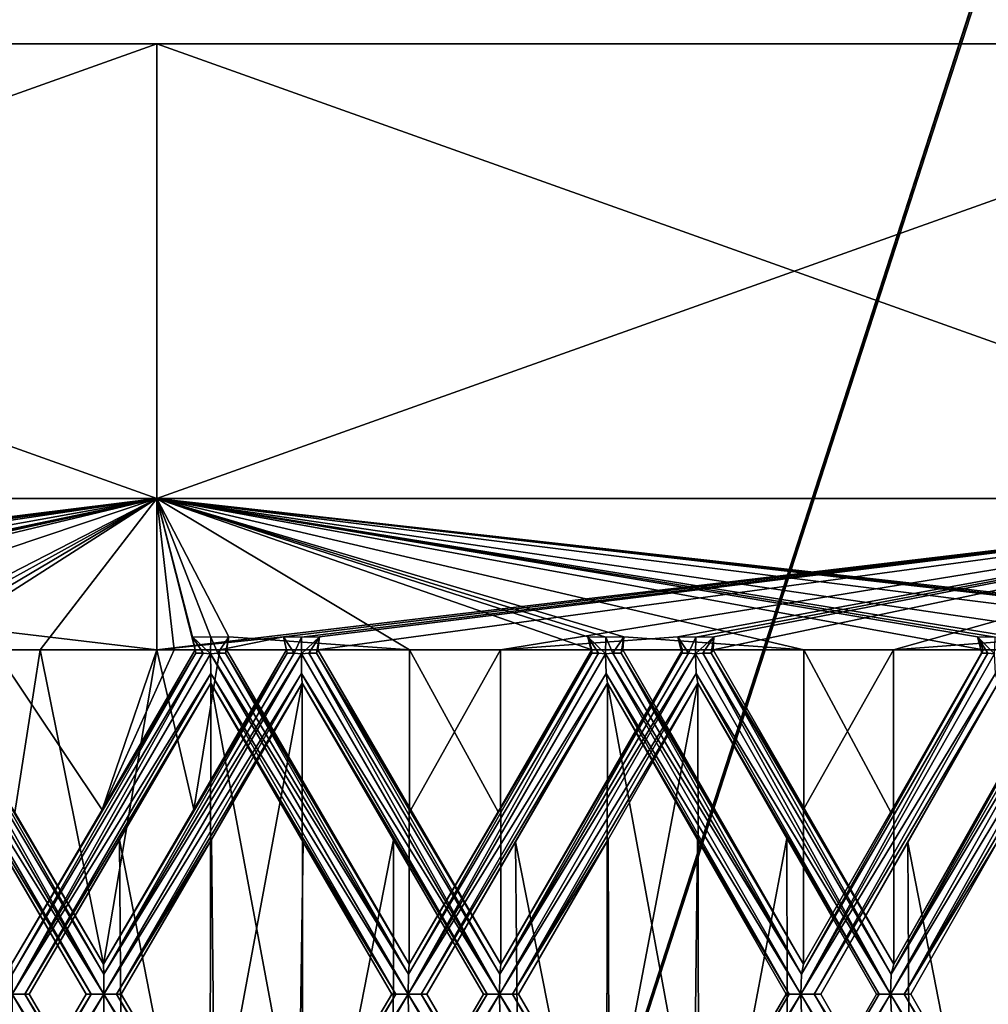
# Model space of a CAD drawing. Units: millimetres. Extents: x -57 to 92, y -374 to 162.
# Drawn here: x 0 to 3, y 56 to 60 of the extents above; entities that cross this region are included whole.
import ezdxf

# ---------------------------------------------------------------- set-up
doc = ezdxf.new("R2010")
doc.units = ezdxf.units.MM
doc.header["$LTSCALE"] = 65.185185
for name, color, linetype in [('30', 7, 'CONTINUOUS'), ('492', 7, 'CONTINUOUS'), ('493', 7, 'CONTINUOUS'), ('494', 7, 'CONTINUOUS'), ('495', 7, 'CONTINUOUS'), ('498', 7, 'CONTINUOUS'), ('499', 7, 'CONTINUOUS'), ('500', 7, 'CONTINUOUS'), ('547', 7, 'CONTINUOUS'), ('548', 7, 'CONTINUOUS'), ('550', 7, 'CONTINUOUS'), ('551', 7, 'CONTINUOUS'), ('553', 7, 'CONTINUOUS'), ('623', 7, 'CONTINUOUS'), ('625', 7, 'CONTINUOUS'), ('626', 7, 'CONTINUOUS'), ('628', 7, 'CONTINUOUS'), ('629', 7, 'CONTINUOUS'), ('631', 7, 'CONTINUOUS'), ('703', 7, 'CONTINUOUS'), ('706', 7, 'CONTINUOUS'), ('707', 7, 'CONTINUOUS'), ('709', 7, 'CONTINUOUS'), ('710', 7, 'CONTINUOUS'), ('781', 7, 'CONTINUOUS'), ('784', 7, 'CONTINUOUS'), ('785', 7, 'CONTINUOUS'), ('787', 7, 'CONTINUOUS'), ('788', 7, 'CONTINUOUS')]:
    doc.layers.add(name, color=color, linetype=linetype)

msp = doc.modelspace()

# ---------------------------------------------------------------- linework, layer by layer
at = {"layer": '30', "linetype": 'Continuous'}
for points in [[(5.1768, 67.284, 133.1294), (8.2572, 65.809, 126.2272), (-0.2882, 50.4111, 133.1309), (5.1768, 67.284, 133.1294)], [(5.1768, 67.284, 133.1294), (-0.2882, 50.4111, 133.1309), (5.1297, 67.1716, 140.8475), (5.1768, 67.284, 133.1294)], [(8.2417, 65.8119, 147.7543), (5.1297, 67.1716, 140.8475), (-0.3217, 50.3162, 140.8461), (8.2417, 65.8119, 147.7543)], [(5.1297, 67.1716, 140.8475), (-0.2882, 50.4111, 133.1309), (-0.3217, 50.3162, 140.8461), (5.1297, 67.1716, 140.8475)], [(3.1608, 49.1421, 147.6517), (8.2417, 65.8119, 147.7543), (-0.3217, 50.3162, 140.8461), (3.1608, 49.1421, 147.6517)], [(8.2572, 65.809, 126.2272), (3.1779, 49.1395, 126.3297), (-0.2882, 50.4111, 133.1309), (8.2572, 65.809, 126.2272)]]:
    msp.add_3dface(points, dxfattribs=at)
at = {"layer": '492', "linetype": 'Continuous'}
for points in [[(-0.7822, 57.5, -11.4734), (-0.3852, 57.5, -11.4935), (-0.4699, 56.9638, -11.4904), (-0.7822, 57.5, -11.4734)], [(-0.3852, 57.5, -11.4935), (-0.1764, 56.4625, -11.4986), (-0.4699, 56.9638, -11.4904), (-0.3852, 57.5, -11.4935)], [(0, 57.5, -11.5), (-0.1764, 56.4625, -11.4986), (-0.3852, 57.5, -11.4935), (0, 57.5, -11.5)], [(0.1215, 56.9735, -11.4994), (-0.1764, 56.4625, -11.4986), (0, 57.5, -11.5), (0.1215, 56.9735, -11.4994)], [(0.2076, 57.5, -11.4981), (0.1215, 56.9735, -11.4994), (0, 57.5, -11.5), (0.2076, 57.5, -11.4981)], [(0.4275, 57.5, -11.4921), (0.1215, 56.9735, -11.4994), (0.2076, 57.5, -11.4981), (0.4275, 57.5, -11.4921)], [(0.5308, 57.5, -11.4877), (1.1343, 57.5, -11.4439), (0.8382, 56.972, -11.4694), (0.5308, 57.5, -11.4877)], [(1.1343, 57.5, -11.4439), (1.1354, 56.4625, -11.4438), (0.8382, 56.972, -11.4694), (1.1343, 57.5, -11.4439)], [(1.7347, 57.5, -11.3684), (1.1354, 56.4625, -11.4438), (1.1343, 57.5, -11.4439), (1.7347, 57.5, -11.3684)], [(1.4315, 56.9734, -11.4106), (1.1354, 56.4625, -11.4438), (1.7347, 57.5, -11.3684), (1.4315, 56.9734, -11.4106)], [(1.8368, 57.5, -11.3524), (2.4314, 57.5, -11.24), (2.1369, 56.9777, -11.2997), (1.8368, 57.5, -11.3524)], [(2.4314, 57.5, -11.24), (2.4325, 56.4625, -11.2398), (2.1369, 56.9777, -11.2997), (2.4314, 57.5, -11.24)], [(3.0193, 57.5, -11.0966), (2.4325, 56.4625, -11.2398), (2.4314, 57.5, -11.24), (3.0193, 57.5, -11.0966)], [(2.7231, 56.9737, -11.173), (2.4325, 56.4625, -11.2398), (3.0193, 57.5, -11.0966), (2.7231, 56.9737, -11.173)], [(0.1796, 56.8745, -11.4986), (0.4792, 57.39, -11.49), (0.1914, 55.8376, -11.4984), (0.1796, 56.8745, -11.4986)], [(0.1914, 55.8376, -11.4984), (0.4792, 57.39, -11.49), (0.482, 55.3468, -11.4899), (0.1914, 55.8376, -11.4984)], [(0.482, 55.3468, -11.4899), (0.4792, 57.39, -11.49), (0.7804, 56.8729, -11.4735), (0.482, 55.3468, -11.4899)], [(1.4892, 56.8745, -11.4032), (1.7858, 57.39, -11.3605), (1.4931, 55.851, -11.4027), (1.4892, 56.8745, -11.4032)], [(1.4931, 55.851, -11.4027), (1.7858, 57.39, -11.3605), (1.7886, 55.3468, -11.3601), (1.4931, 55.851, -11.4027)], [(1.7886, 55.3468, -11.3601), (1.7858, 57.39, -11.3605), (2.0802, 56.8781, -11.3103), (1.7886, 55.3468, -11.3601)], [(-0.2343, 56.3635, -11.4976), (-0.5336, 55.8525, -11.4876), (-0.5274, 56.8642, -11.4879), (-0.2343, 56.3635, -11.4976)], [(-0.1184, 56.3636, -11.4994), (0.1796, 56.8745, -11.4986), (0.1914, 55.8376, -11.4984), (-0.1184, 56.3636, -11.4994)], [(0.7793, 55.8525, -11.4736), (0.482, 55.3468, -11.4899), (0.7804, 56.8729, -11.4735), (0.7793, 55.8525, -11.4736)], [(1.0779, 56.3635, -11.4494), (0.7793, 55.8525, -11.4736), (0.7804, 56.8729, -11.4735), (1.0779, 56.3635, -11.4494)], [(1.1932, 56.3636, -11.4379), (1.4892, 56.8745, -11.4032), (1.4931, 55.851, -11.4027), (1.1932, 56.3636, -11.4379)], [(2.0823, 55.8528, -11.3099), (1.7886, 55.3468, -11.3601), (2.0802, 56.8781, -11.3103), (2.0823, 55.8528, -11.3099)], [(2.376, 56.3635, -11.2519), (2.0823, 55.8528, -11.3099), (2.0802, 56.8781, -11.3103), (2.376, 56.3635, -11.2519)], [(2.4892, 56.3636, -11.2274), (2.7795, 56.8748, -11.159), (2.7798, 55.8568, -11.159), (2.4892, 56.3636, -11.2274)]]:
    msp.add_3dface(points, dxfattribs=at)
at = {"layer": '493', "linetype": 'Continuous'}
for points in [[(0, 58, -11), (-4.0314, 57.5, -10.7702), (-4.2095, 58, -10.1627), (0, 58, -11)], [(0, 58, 11), (-4.2095, 58, 10.1627), (0, 57.5, 11.5), (0, 58, 11)], [(0, 57.5, 11.5), (-4.2095, 58, 10.1627), (-0.5357, 57.5, 11.4875), (0, 57.5, 11.5)], [(-3.4544, 57.5433, -10.9236), (-4.0314, 57.5, -10.7702), (0, 58, -11), (-3.4544, 57.5433, -10.9236)], [(-3.3974, 57.5424, -10.9424), (-3.4544, 57.5433, -10.9236), (0, 58, -11), (-3.3974, 57.5424, -10.9424)], [(-3.3399, 57.5433, -10.959), (-3.3974, 57.5424, -10.9424), (0, 58, -11), (-3.3399, 57.5433, -10.959)], [(-3.3605, 57.5, -10.9981), (-3.3399, 57.5433, -10.959), (0, 58, -11), (-3.3605, 57.5, -10.9981)], [(-2.7774, 57.5, -11.1596), (-3.3605, 57.5, -10.9981), (0, 58, -11), (-2.7774, 57.5, -11.1596)], [(-2.1867, 57.5433, -11.2461), (-2.7774, 57.5, -11.1596), (0, 58, -11), (-2.1867, 57.5433, -11.2461)], [(-2.1279, 57.5424, -11.2583), (-2.1867, 57.5433, -11.2461), (0, 58, -11), (-2.1279, 57.5424, -11.2583)], [(-2.0689, 57.5433, -11.2683), (-2.1279, 57.5424, -11.2583), (0, 58, -11), (-2.0689, 57.5433, -11.2683)], [(-2.0849, 57.5, -11.3094), (-2.0689, 57.5433, -11.2683), (0, 58, -11), (-2.0849, 57.5, -11.3094)], [(-1.4872, 57.5, -11.4034), (-2.0849, 57.5, -11.3094), (0, 58, -11), (-1.4872, 57.5, -11.4034)], [(-0.8905, 57.5433, -11.4221), (-1.4872, 57.5, -11.4034), (0, 58, -11), (-0.8905, 57.5433, -11.4221)], [(-0.8307, 57.5424, -11.4275), (-0.8905, 57.5433, -11.4221), (0, 58, -11), (-0.8307, 57.5424, -11.4275)], [(-0.771, 57.5433, -11.4307), (-0.8307, 57.5424, -11.4275), (0, 58, -11), (-0.771, 57.5433, -11.4307)], [(-0.3852, 57.5, -11.4935), (-0.7822, 57.5, -11.4734), (0, 58, -11), (-0.3852, 57.5, -11.4935)], [(-0.7822, 57.5, -11.4734), (-0.771, 57.5433, -11.4307), (0, 58, -11), (-0.7822, 57.5, -11.4734)], [(0, 57.5, -11.5), (-0.3852, 57.5, -11.4935), (0, 58, -11), (0, 57.5, -11.5)]]:
    msp.add_3dface(points, dxfattribs=at)
at = {"layer": '494', "linetype": 'Continuous'}
for points in [[(0, 58, -11), (-4.2095, 58, -10.1627), (0, 59.5, -11), (0, 58, -11)], [(0, 59.5, -11), (-4.2095, 58, -10.1627), (-4.2093, 59.5, -10.1627), (0, 59.5, -11)], [(-4.2095, 58, 10.1627), (0, 58, 11), (-4.2093, 59.5, 10.1627), (-4.2095, 58, 10.1627)], [(-4.2093, 59.5, 10.1627), (0, 58, 11), (0, 59.5, 11), (-4.2093, 59.5, 10.1627)]]:
    msp.add_3dface(points, dxfattribs=at)
at = {"layer": '495', "linetype": 'Continuous'}
for points in [[(0, 59.5, -11), (-4.2093, 59.5, -10.1627), (0, 59.5, 11), (0, 59.5, -11)], [(-4.2093, 59.5, -10.1627), (-4.2093, 59.5, 10.1627), (0, 59.5, 11), (-4.2093, 59.5, -10.1627)], [(0, 59.5, -11), (0, 59.5, 11), (4.2093, 59.5, 10.1627), (0, 59.5, -11)], [(4.2093, 59.5, -10.1627), (0, 59.5, -11), (4.2093, 59.5, 10.1627), (4.2093, 59.5, -10.1627)]]:
    msp.add_3dface(points, dxfattribs=at)
at = {"layer": '498', "linetype": 'Continuous'}
for points in [[(0, 57.5, 11.5), (-0.5357, 57.5, 11.4875), (-0.1814, 56.9726, 11.4986), (0, 57.5, 11.5)], [(-0.1814, 56.9726, 11.4986), (-0.5357, 57.5, 11.4875), (-0.48, 56.4625, 11.49), (-0.1814, 56.9726, 11.4986)], [(0.057, 57.5, 11.4999), (0, 57.5, 11.5), (-0.1814, 56.9726, 11.4986), (0.057, 57.5, 11.4999)], [(0.1262, 57.5, 11.4993), (0.057, 57.5, 11.4999), (-0.1814, 56.9726, 11.4986), (0.1262, 57.5, 11.4993)], [(0.8341, 57.5, 11.4697), (0.2296, 57.5, 11.4977), (0.8329, 56.4625, 11.4698), (0.8341, 57.5, 11.4697)], [(0.8329, 56.4625, 11.4698), (0.2296, 57.5, 11.4977), (0.5407, 56.9644, 11.4873), (0.8329, 56.4625, 11.4698)], [(1.1265, 56.9657, 11.4447), (0.8341, 57.5, 11.4697), (0.8329, 56.4625, 11.4698), (1.1265, 56.9657, 11.4447)], [(1.4362, 57.5, 11.41), (0.8341, 57.5, 11.4697), (1.1265, 56.9657, 11.4447), (1.4362, 57.5, 11.41)], [(2.1361, 57.5, 11.2999), (1.5387, 57.5, 11.3966), (2.1349, 56.4625, 11.3001), (2.1361, 57.5, 11.2999)], [(2.1349, 56.4625, 11.3001), (1.5387, 57.5, 11.3966), (1.8415, 56.9733, 11.3516), (2.1349, 56.4625, 11.3001)], [(2.4229, 56.9642, 11.2419), (2.1361, 57.5, 11.2999), (2.1349, 56.4625, 11.3001), (2.4229, 56.9642, 11.2419)], [(2.7274, 57.5, 11.1719), (2.1361, 57.5, 11.2999), (2.4229, 56.9642, 11.2419), (2.7274, 57.5, 11.1719)], [(0.175, 55.3468, 11.4987), (0.1778, 57.39, 11.4986), (-0.1234, 56.8736, 11.4993), (0.175, 55.3468, 11.4987)], [(0.4677, 55.8412, 11.4905), (0.1778, 57.39, 11.4986), (0.175, 55.3468, 11.4987), (0.4677, 55.8412, 11.4905)], [(0.4829, 56.865, 11.4899), (0.1778, 57.39, 11.4986), (0.4677, 55.8412, 11.4905), (0.4829, 56.865, 11.4899)], [(1.4846, 55.3468, 11.4038), (1.4874, 57.39, 11.4034), (1.1839, 56.8663, 11.4389), (1.4846, 55.3468, 11.4038)], [(1.7728, 55.8384, 11.3625), (1.4874, 57.39, 11.4034), (1.4846, 55.3468, 11.4038), (1.7728, 55.8384, 11.3625)], [(1.7849, 56.873, 11.3606), (1.4874, 57.39, 11.4034), (1.7728, 55.8384, 11.3625), (1.7849, 56.873, 11.3606)], [(2.7748, 55.3468, 11.1602), (2.7776, 57.39, 11.1595), (2.4792, 56.8646, 11.2296), (2.7748, 55.3468, 11.1602)], [(-0.4222, 56.3635, 11.4922), (-0.1163, 55.8415, 11.4994), (-0.1234, 56.8736, 11.4993), (-0.4222, 56.3635, 11.4922)], [(-0.1163, 55.8415, 11.4994), (0.175, 55.3468, 11.4987), (-0.1234, 56.8736, 11.4993), (-0.1163, 55.8415, 11.4994)], [(0.775, 56.3636, 11.4739), (0.4829, 56.865, 11.4899), (0.4677, 55.8412, 11.4905), (0.775, 56.3636, 11.4739)], [(0.8906, 56.3635, 11.4655), (1.1941, 55.8434, 11.4378), (1.1839, 56.8663, 11.4389), (0.8906, 56.3635, 11.4655)], [(1.1941, 55.8434, 11.4378), (1.4846, 55.3468, 11.4038), (1.1839, 56.8663, 11.4389), (1.1941, 55.8434, 11.4378)], [(2.0778, 56.3636, 11.3107), (1.7849, 56.873, 11.3606), (1.7728, 55.8384, 11.3625), (2.0778, 56.3636, 11.3107)], [(2.1917, 56.3635, 11.2892), (2.4849, 55.8526, 11.2283), (2.4792, 56.8646, 11.2296), (2.1917, 56.3635, 11.2892)], [(2.4849, 55.8526, 11.2283), (2.7748, 55.3468, 11.1602), (2.4792, 56.8646, 11.2296), (2.4849, 55.8526, 11.2283)]]:
    msp.add_3dface(points, dxfattribs=at)
at = {"layer": '499', "linetype": 'Continuous'}
for points in [[(0, 57.5, -11.5), (0, 58, -11), (4.2095, 58, -10.1627), (0, 57.5, -11.5)], [(0, 57.5, -11.5), (4.2095, 58, -10.1627), (0.4173, 57.5433, -11.4491), (0, 57.5, -11.5)], [(0, 58, 11), (0, 57.5, 11.5), (0.057, 57.5, 11.4999), (0, 58, 11)], [(0, 58, 11), (3.4102, 57.5, 10.9827), (3.9831, 57.5, 10.7882), (0, 58, 11)], [(3.4102, 57.5, 10.9827), (0, 58, 11), (2.8254, 57.5433, 11.1029), (3.4102, 57.5, 10.9827)], [(0, 58, 11), (3.9831, 57.5, 10.7882), (3.9604, 57.5433, 10.7504), (0, 58, 11)], [(0, 58, 11), (2.1361, 57.5, 11.2999), (2.7274, 57.5, 11.1719), (0, 58, 11)], [(2.1361, 57.5, 11.2999), (0, 58, 11), (1.5414, 57.5433, 11.3526), (2.1361, 57.5, 11.2999)], [(0, 58, 11), (2.7274, 57.5, 11.1719), (2.7091, 57.5433, 11.1317), (0, 58, 11)], [(0, 58, 11), (0.8341, 57.5, 11.4697), (1.4362, 57.5, 11.41), (0, 58, 11)], [(0.8341, 57.5, 11.4697), (0, 58, 11), (0.2373, 57.5433, 11.4543), (0.8341, 57.5, 11.4697)], [(0, 58, 11), (1.4362, 57.5, 11.41), (1.4226, 57.5433, 11.368), (0, 58, 11)], [(0, 58, 11), (0.057, 57.5, 11.4999), (0.1262, 57.5, 11.4993), (0, 58, 11)], [(0, 58, 11), (0.1262, 57.5, 11.4993), (0.1174, 57.5433, 11.4561), (0, 58, 11)], [(0.1773, 57.5424, 11.4563), (0, 58, 11), (0.1174, 57.5433, 11.4561), (0.1773, 57.5424, 11.4563)], [(0, 58, 11), (0.1773, 57.5424, 11.4563), (0.2373, 57.5433, 11.4543), (0, 58, 11)], [(4.2095, 58, 10.1627), (0, 58, 11), (4.0726, 57.5433, 10.7084), (4.2095, 58, 10.1627)], [(4.0726, 57.5433, 10.7084), (0, 58, 11), (4.0168, 57.5424, 10.7305), (4.0726, 57.5433, 10.7084)], [(4.0168, 57.5424, 10.7305), (0, 58, 11), (3.9604, 57.5433, 10.7504), (4.0168, 57.5424, 10.7305)], [(2.8254, 57.5433, 11.1029), (0, 58, 11), (2.7675, 57.5424, 11.1184), (2.8254, 57.5433, 11.1029)], [(2.7675, 57.5424, 11.1184), (0, 58, 11), (2.7091, 57.5433, 11.1317), (2.7675, 57.5424, 11.1184)], [(1.5414, 57.5433, 11.3526), (0, 58, 11), (1.482, 57.5424, 11.3614), (1.5414, 57.5433, 11.3526)], [(1.482, 57.5424, 11.3614), (0, 58, 11), (1.4226, 57.5433, 11.368), (1.482, 57.5424, 11.3614)], [(0.4173, 57.5433, -11.4491), (4.2095, 58, -10.1627), (0.4773, 57.5424, -11.4477), (0.4173, 57.5433, -11.4491)], [(0.4773, 57.5424, -11.4477), (4.2095, 58, -10.1627), (0.537, 57.5433, -11.4441), (0.4773, 57.5424, -11.4477)], [(1.1343, 57.5, -11.4439), (0.5308, 57.5, -11.4877), (4.2095, 58, -10.1627), (1.1343, 57.5, -11.4439)], [(4.2095, 58, -10.1627), (0.5308, 57.5, -11.4877), (0.537, 57.5433, -11.4441), (4.2095, 58, -10.1627)], [(1.1343, 57.5, -11.4439), (4.2095, 58, -10.1627), (1.7197, 57.5433, -11.3269), (1.1343, 57.5, -11.4439)], [(1.7197, 57.5433, -11.3269), (4.2095, 58, -10.1627), (1.7792, 57.5424, -11.3187), (1.7197, 57.5433, -11.3269)], [(1.7792, 57.5424, -11.3187), (4.2095, 58, -10.1627), (1.8381, 57.5433, -11.3082), (1.7792, 57.5424, -11.3187)], [(2.4314, 57.5, -11.24), (1.8368, 57.5, -11.3524), (4.2095, 58, -10.1627), (2.4314, 57.5, -11.24)], [(4.2095, 58, -10.1627), (1.8368, 57.5, -11.3524), (1.8381, 57.5433, -11.3082), (4.2095, 58, -10.1627)], [(2.4314, 57.5, -11.24), (4.2095, 58, -10.1627), (2.9997, 57.5433, -11.0571), (2.4314, 57.5, -11.24)], [(0.2076, 57.5, -11.4981), (0, 57.5, -11.5), (0.4173, 57.5433, -11.4491), (0.2076, 57.5, -11.4981)], [(0.4275, 57.5, -11.4921), (0.2076, 57.5, -11.4981), (0.4173, 57.5433, -11.4491), (0.4275, 57.5, -11.4921)], [(0.2296, 57.5, 11.4977), (0.8341, 57.5, 11.4697), (0.2373, 57.5433, 11.4543), (0.2296, 57.5, 11.4977)], [(1.7347, 57.5, -11.3684), (1.1343, 57.5, -11.4439), (1.7197, 57.5433, -11.3269), (1.7347, 57.5, -11.3684)], [(1.5387, 57.5, 11.3966), (2.1361, 57.5, 11.2999), (1.5414, 57.5433, 11.3526), (1.5387, 57.5, 11.3966)], [(3.0193, 57.5, -11.0966), (2.4314, 57.5, -11.24), (2.9997, 57.5433, -11.0571), (3.0193, 57.5, -11.0966)]]:
    msp.add_3dface(points, dxfattribs=at)
at = {"layer": '500', "linetype": 'Continuous'}
for points in [[(0, 58, -11), (0, 59.5, -11), (4.2093, 59.5, -10.1627), (0, 58, -11)], [(0, 58, -11), (4.2093, 59.5, -10.1627), (4.2095, 58, -10.1627), (0, 58, -11)], [(0, 59.5, 11), (0, 58, 11), (4.2095, 58, 10.1627), (0, 59.5, 11)], [(4.2093, 59.5, 10.1627), (0, 59.5, 11), (4.2095, 58, 10.1627), (4.2093, 59.5, 10.1627)]]:
    msp.add_3dface(points, dxfattribs=at)
at = {"layer": '547', "linetype": 'Continuous'}
for points in [[(-0.1764, 56.4625, -11.4986), (0.1215, 56.9735, -11.4994), (0.4294, 57.4891, -11.4653), (-0.1764, 56.4625, -11.4986)], [(-0.1764, 56.4625, -11.4986), (0.4294, 57.4891, -11.4653), (-0.1758, 56.4303, -11.4617), (-0.1764, 56.4625, -11.4986)], [(0.4531, 57.4895, -11.4457), (0.4773, 57.4869, -11.4401), (-0.1758, 56.4303, -11.4617), (0.4531, 57.4895, -11.4457)], [(0.4294, 57.4891, -11.4653), (0.4531, 57.4895, -11.4457), (-0.1758, 56.4303, -11.4617), (0.4294, 57.4891, -11.4653)], [(-0.1758, 56.4303, -11.4617), (0.4773, 57.4869, -11.4401), (-0.1756, 56.3636, -11.4486), (-0.1758, 56.4303, -11.4617)], [(-0.1756, 56.3636, -11.4486), (0.4773, 57.4869, -11.4401), (0.4776, 57.4226, -11.453), (-0.1756, 56.3636, -11.4486)], [(0.1215, 56.9735, -11.4994), (0.4275, 57.5, -11.4921), (0.4294, 57.4891, -11.4653), (0.1215, 56.9735, -11.4994)], [(-0.1335, 56.3637, -11.4651), (-0.1756, 56.3636, -11.4486), (0.4776, 57.4226, -11.453), (-0.1335, 56.3637, -11.4651)], [(0.4792, 57.39, -11.49), (-0.1335, 56.3637, -11.4651), (0.4776, 57.4226, -11.453), (0.4792, 57.39, -11.49)], [(0.4792, 57.39, -11.49), (0.1796, 56.8745, -11.4986), (-0.1335, 56.3637, -11.4651), (0.4792, 57.39, -11.49)], [(0.1796, 56.8745, -11.4986), (-0.1184, 56.3636, -11.4994), (-0.1335, 56.3637, -11.4651), (0.1796, 56.8745, -11.4986)], [(-0.8309, 55.3468, -11.4699), (-0.5336, 55.8525, -11.4876), (-0.2176, 56.3635, -11.4634), (-0.8309, 55.3468, -11.4699)], [(-0.8309, 55.3468, -11.4699), (-0.2176, 56.3635, -11.4634), (-0.8281, 55.3149, -11.4331), (-0.8309, 55.3468, -11.4699)], [(-0.2176, 56.3635, -11.4634), (-0.1756, 56.3636, -11.4486), (-0.8281, 55.3149, -11.4331), (-0.2176, 56.3635, -11.4634)], [(-0.8281, 55.3149, -11.4331), (-0.1756, 56.3636, -11.4486), (-0.8271, 55.2488, -11.4201), (-0.8281, 55.3149, -11.4331)], [(-0.8271, 55.2488, -11.4201), (-0.1756, 56.3636, -11.4486), (-0.1757, 56.2973, -11.4615), (-0.8271, 55.2488, -11.4201)], [(-0.5336, 55.8525, -11.4876), (-0.2343, 56.3635, -11.4976), (-0.2176, 56.3635, -11.4634), (-0.5336, 55.8525, -11.4876)]]:
    msp.add_3dface(points, dxfattribs=at)
at = {"layer": '548', "linetype": 'Continuous'}
for points in [[(0.537, 57.5433, -11.4441), (0.4773, 57.4869, -11.4401), (0.4773, 57.5424, -11.4477), (0.537, 57.5433, -11.4441)], [(0.4773, 57.4869, -11.4401), (0.537, 57.5433, -11.4441), (0.5014, 57.4895, -11.4436), (0.4773, 57.4869, -11.4401)], [(0.5014, 57.4895, -11.4436), (0.537, 57.5433, -11.4441), (0.5267, 57.4892, -11.4614), (0.5014, 57.4895, -11.4436)], [(0.537, 57.5433, -11.4441), (0.5308, 57.5, -11.4877), (0.5267, 57.4892, -11.4614), (0.537, 57.5433, -11.4441)]]:
    msp.add_3dface(points, dxfattribs=at)
at = {"layer": '550', "linetype": 'Continuous'}
for points in [[(1.1318, 56.4303, -11.407), (1.7782, 57.4869, -11.3111), (1.1306, 56.3636, -11.394), (1.1318, 56.4303, -11.407)], [(1.1306, 56.3636, -11.394), (1.7782, 57.4869, -11.3111), (1.7801, 57.4226, -11.3239), (1.1306, 56.3636, -11.394)], [(1.7548, 57.4895, -11.3194), (1.7782, 57.4869, -11.3111), (1.1318, 56.4303, -11.407), (1.7548, 57.4895, -11.3194)], [(1.7335, 57.4891, -11.3416), (1.7548, 57.4895, -11.3194), (1.1318, 56.4303, -11.407), (1.7335, 57.4891, -11.3416)], [(1.1354, 56.4625, -11.4438), (1.7335, 57.4891, -11.3416), (1.1318, 56.4303, -11.407), (1.1354, 56.4625, -11.4438)], [(1.1354, 56.4625, -11.4438), (1.4315, 56.9734, -11.4106), (1.7335, 57.4891, -11.3416), (1.1354, 56.4625, -11.4438)], [(1.4315, 56.9734, -11.4106), (1.7347, 57.5, -11.3684), (1.7335, 57.4891, -11.3416), (1.4315, 56.9734, -11.4106)], [(1.1742, 56.3637, -11.4056), (1.1306, 56.3636, -11.394), (1.7801, 57.4226, -11.3239), (1.1742, 56.3637, -11.4056)], [(1.7858, 57.39, -11.3605), (1.1742, 56.3637, -11.4056), (1.7801, 57.4226, -11.3239), (1.7858, 57.39, -11.3605)], [(1.7858, 57.39, -11.3605), (1.4892, 56.8745, -11.4032), (1.1742, 56.3637, -11.4056), (1.7858, 57.39, -11.3605)], [(1.4892, 56.8745, -11.4032), (1.1932, 56.3636, -11.4379), (1.1742, 56.3637, -11.4056), (1.4892, 56.8745, -11.4032)], [(0.4805, 55.3149, -11.453), (1.1306, 56.3636, -11.394), (0.4801, 55.2488, -11.4399), (0.4805, 55.3149, -11.453)], [(0.4801, 55.2488, -11.4399), (1.1306, 56.3636, -11.394), (1.1319, 56.2973, -11.4068), (0.4801, 55.2488, -11.4399)], [(1.0905, 56.3635, -11.4134), (1.1306, 56.3636, -11.394), (0.4805, 55.3149, -11.453), (1.0905, 56.3635, -11.4134)], [(0.482, 55.3468, -11.4899), (1.0905, 56.3635, -11.4134), (0.4805, 55.3149, -11.453), (0.482, 55.3468, -11.4899)], [(0.482, 55.3468, -11.4899), (0.7793, 55.8525, -11.4736), (1.0905, 56.3635, -11.4134), (0.482, 55.3468, -11.4899)], [(0.7793, 55.8525, -11.4736), (1.0779, 56.3635, -11.4494), (1.0905, 56.3635, -11.4134), (0.7793, 55.8525, -11.4736)]]:
    msp.add_3dface(points, dxfattribs=at)
at = {"layer": '551', "linetype": 'Continuous'}
for points in [[(1.8381, 57.5433, -11.3082), (1.7782, 57.4869, -11.3111), (1.7792, 57.5424, -11.3187), (1.8381, 57.5433, -11.3082)], [(1.7782, 57.4869, -11.3111), (1.8381, 57.5433, -11.3082), (1.8026, 57.4895, -11.3119), (1.7782, 57.4869, -11.3111)], [(1.8026, 57.4895, -11.3119), (1.8381, 57.5433, -11.3082), (1.8298, 57.4892, -11.3266), (1.8026, 57.4895, -11.3119)], [(1.8381, 57.5433, -11.3082), (1.8368, 57.5, -11.3524), (1.8298, 57.4892, -11.3266), (1.8381, 57.5433, -11.3082)]]:
    msp.add_3dface(points, dxfattribs=at)
at = {"layer": '553', "linetype": 'Continuous'}
for points in [[(2.4247, 56.4303, -11.2036), (3.056, 57.4869, -11.0347), (2.422, 56.3636, -11.1909), (2.4247, 56.4303, -11.2036)], [(2.422, 56.3636, -11.1909), (3.056, 57.4869, -11.0347), (3.0593, 57.4226, -11.0472), (2.422, 56.3636, -11.1909)], [(3.0337, 57.4895, -11.0456), (3.056, 57.4869, -11.0347), (2.4247, 56.4303, -11.2036), (3.0337, 57.4895, -11.0456)], [(3.0151, 57.4891, -11.0701), (3.0337, 57.4895, -11.0456), (2.4247, 56.4303, -11.2036), (3.0151, 57.4891, -11.0701)], [(2.4325, 56.4625, -11.2398), (3.0151, 57.4891, -11.0701), (2.4247, 56.4303, -11.2036), (2.4325, 56.4625, -11.2398)], [(2.4325, 56.4625, -11.2398), (2.7231, 56.9737, -11.173), (3.0151, 57.4891, -11.0701), (2.4325, 56.4625, -11.2398)], [(2.7231, 56.9737, -11.173), (3.0193, 57.5, -11.0966), (3.0151, 57.4891, -11.0701), (2.7231, 56.9737, -11.173)], [(2.4667, 56.3637, -11.1974), (2.422, 56.3636, -11.1909), (3.0593, 57.4226, -11.0472), (2.4667, 56.3637, -11.1974)], [(3.0692, 57.39, -11.0829), (2.4667, 56.3637, -11.1974), (3.0593, 57.4226, -11.0472), (3.0692, 57.39, -11.0829)], [(3.0692, 57.39, -11.0829), (2.7795, 56.8748, -11.159), (2.4667, 56.3637, -11.1974), (3.0692, 57.39, -11.0829)], [(2.7795, 56.8748, -11.159), (2.4892, 56.3636, -11.2274), (2.4667, 56.3637, -11.1974), (2.7795, 56.8748, -11.159)], [(1.7829, 55.3149, -11.3235), (2.422, 56.3636, -11.1909), (1.781, 55.2488, -11.3106), (1.7829, 55.3149, -11.3235)], [(1.781, 55.2488, -11.3106), (2.422, 56.3636, -11.1909), (2.4248, 56.2973, -11.2034), (1.781, 55.2488, -11.3106)], [(2.3844, 56.3635, -11.2147), (2.422, 56.3636, -11.1909), (1.7829, 55.3149, -11.3235), (2.3844, 56.3635, -11.2147)], [(1.7886, 55.3468, -11.3601), (2.3844, 56.3635, -11.2147), (1.7829, 55.3149, -11.3235), (1.7886, 55.3468, -11.3601)], [(1.7886, 55.3468, -11.3601), (2.0823, 55.8528, -11.3099), (2.3844, 56.3635, -11.2147), (1.7886, 55.3468, -11.3601)], [(2.0823, 55.8528, -11.3099), (2.376, 56.3635, -11.2519), (2.3844, 56.3635, -11.2147), (2.0823, 55.8528, -11.3099)]]:
    msp.add_3dface(points, dxfattribs=at)
at = {"layer": '623', "linetype": 'Continuous'}
for points in [[(2.7091, 57.5433, 11.1317), (2.7274, 57.5, 11.1719), (2.7239, 57.4892, 11.1454), (2.7091, 57.5433, 11.1317)], [(2.7091, 57.5433, 11.1317), (2.7654, 57.4869, 11.1111), (2.7675, 57.5424, 11.1184), (2.7091, 57.5433, 11.1317)], [(2.7654, 57.4869, 11.1111), (2.7091, 57.5433, 11.1317), (2.7432, 57.4895, 11.1213), (2.7654, 57.4869, 11.1111)], [(2.7432, 57.4895, 11.1213), (2.7091, 57.5433, 11.1317), (2.7239, 57.4892, 11.1454), (2.7432, 57.4895, 11.1213)]]:
    msp.add_3dface(points, dxfattribs=at)
at = {"layer": '625', "linetype": 'Continuous'}
for points in [[(1.5056, 57.4895, 11.3552), (1.4808, 57.4869, 11.3539), (2.128, 56.4303, 11.2638), (1.5056, 57.4895, 11.3552)], [(1.4808, 57.4869, 11.3539), (2.1255, 56.3636, 11.251), (2.128, 56.4303, 11.2638), (1.4808, 57.4869, 11.3539)], [(2.1255, 56.3636, 11.251), (1.4808, 57.4869, 11.3539), (1.4826, 57.4226, 11.3666), (2.1255, 56.3636, 11.251)], [(1.5323, 57.4891, 11.3706), (1.5056, 57.4895, 11.3552), (2.128, 56.4303, 11.2638), (1.5323, 57.4891, 11.3706)], [(1.8415, 56.9733, 11.3516), (1.5387, 57.5, 11.3966), (1.5323, 57.4891, 11.3706), (1.8415, 56.9733, 11.3516)], [(2.1349, 56.4625, 11.3001), (1.8415, 56.9733, 11.3516), (1.5323, 57.4891, 11.3706), (2.1349, 56.4625, 11.3001)], [(2.1349, 56.4625, 11.3001), (1.5323, 57.4891, 11.3706), (2.128, 56.4303, 11.2638), (2.1349, 56.4625, 11.3001)], [(1.4874, 57.39, 11.4034), (2.0869, 56.3637, 11.2744), (1.4826, 57.4226, 11.3666), (1.4874, 57.39, 11.4034)], [(2.0869, 56.3637, 11.2744), (2.1255, 56.3636, 11.251), (1.4826, 57.4226, 11.3666), (2.0869, 56.3637, 11.2744)], [(1.4874, 57.39, 11.4034), (1.7849, 56.873, 11.3606), (2.0869, 56.3637, 11.2744), (1.4874, 57.39, 11.4034)], [(1.7849, 56.873, 11.3606), (2.0778, 56.3636, 11.3107), (2.0869, 56.3637, 11.2744), (1.7849, 56.873, 11.3606)], [(2.1694, 56.3635, 11.2583), (2.1255, 56.3636, 11.251), (2.7659, 55.3149, 11.1243), (2.1694, 56.3635, 11.2583)], [(2.7659, 55.3149, 11.1243), (2.1255, 56.3636, 11.251), (2.7627, 55.2488, 11.1117), (2.7659, 55.3149, 11.1243)], [(2.7627, 55.2488, 11.1117), (2.1255, 56.3636, 11.251), (2.1279, 56.2973, 11.2636), (2.7627, 55.2488, 11.1117)], [(2.7748, 55.3468, 11.1602), (2.4849, 55.8526, 11.2283), (2.1694, 56.3635, 11.2583), (2.7748, 55.3468, 11.1602)], [(2.7748, 55.3468, 11.1602), (2.1694, 56.3635, 11.2583), (2.7659, 55.3149, 11.1243), (2.7748, 55.3468, 11.1602)], [(2.4849, 55.8526, 11.2283), (2.1917, 56.3635, 11.2892), (2.1694, 56.3635, 11.2583), (2.4849, 55.8526, 11.2283)]]:
    msp.add_3dface(points, dxfattribs=at)
at = {"layer": '626', "linetype": 'Continuous'}
for points in [[(1.4226, 57.5433, 11.368), (1.4362, 57.5, 11.41), (1.4357, 57.4892, 11.3833), (1.4226, 57.5433, 11.368)], [(1.4226, 57.5433, 11.368), (1.4808, 57.4869, 11.3539), (1.482, 57.5424, 11.3614), (1.4226, 57.5433, 11.368)], [(1.4808, 57.4869, 11.3539), (1.4226, 57.5433, 11.368), (1.4576, 57.4895, 11.3615), (1.4808, 57.4869, 11.3539)], [(1.4576, 57.4895, 11.3615), (1.4226, 57.5433, 11.368), (1.4357, 57.4892, 11.3833), (1.4576, 57.4895, 11.3615)]]:
    msp.add_3dface(points, dxfattribs=at)
at = {"layer": '628', "linetype": 'Continuous'}
for points in [[(0.2014, 57.4895, 11.4528), (0.1769, 57.4869, 11.4487), (0.8302, 56.4303, 11.4329), (0.2014, 57.4895, 11.4528)], [(0.1769, 57.4869, 11.4487), (0.8292, 56.3636, 11.4199), (0.8302, 56.4303, 11.4329), (0.1769, 57.4869, 11.4487)], [(0.8292, 56.3636, 11.4199), (0.1769, 57.4869, 11.4487), (0.1773, 57.4226, 11.4616), (0.8292, 56.3636, 11.4199)], [(0.2261, 57.4891, 11.4711), (0.2014, 57.4895, 11.4528), (0.8302, 56.4303, 11.4329), (0.2261, 57.4891, 11.4711)], [(0.5407, 56.9644, 11.4873), (0.2296, 57.5, 11.4977), (0.2261, 57.4891, 11.4711), (0.5407, 56.9644, 11.4873)], [(0.8329, 56.4625, 11.4698), (0.5407, 56.9644, 11.4873), (0.2261, 57.4891, 11.4711), (0.8329, 56.4625, 11.4698)], [(0.8329, 56.4625, 11.4698), (0.2261, 57.4891, 11.4711), (0.8302, 56.4303, 11.4329), (0.8329, 56.4625, 11.4698)], [(0.1778, 57.39, 11.4986), (0.7881, 56.3637, 11.4388), (0.1773, 57.4226, 11.4616), (0.1778, 57.39, 11.4986)], [(0.7881, 56.3637, 11.4388), (0.8292, 56.3636, 11.4199), (0.1773, 57.4226, 11.4616), (0.7881, 56.3637, 11.4388)], [(0.1778, 57.39, 11.4986), (0.4829, 56.865, 11.4899), (0.7881, 56.3637, 11.4388), (0.1778, 57.39, 11.4986)], [(0.4829, 56.865, 11.4899), (0.775, 56.3636, 11.4739), (0.7881, 56.3637, 11.4388), (0.4829, 56.865, 11.4899)], [(0.872, 56.3635, 11.4322), (0.8292, 56.3636, 11.4199), (1.4798, 55.3149, 11.3671), (0.872, 56.3635, 11.4322)], [(1.4798, 55.3149, 11.3671), (0.8292, 56.3636, 11.4199), (1.478, 55.2488, 11.3542), (1.4798, 55.3149, 11.3671)], [(1.478, 55.2488, 11.3542), (0.8292, 56.3636, 11.4199), (0.83, 56.2973, 11.4327), (1.478, 55.2488, 11.3542)], [(1.4846, 55.3468, 11.4038), (1.1941, 55.8434, 11.4378), (0.872, 56.3635, 11.4322), (1.4846, 55.3468, 11.4038)], [(1.4846, 55.3468, 11.4038), (0.872, 56.3635, 11.4322), (1.4798, 55.3149, 11.3671), (1.4846, 55.3468, 11.4038)], [(1.1941, 55.8434, 11.4378), (0.8906, 56.3635, 11.4655), (0.872, 56.3635, 11.4322), (1.1941, 55.8434, 11.4378)]]:
    msp.add_3dface(points, dxfattribs=at)
at = {"layer": '629', "linetype": 'Continuous'}
for points in [[(0.1174, 57.5433, 11.4561), (0.1262, 57.5, 11.4993), (0.1287, 57.4892, 11.4728), (0.1174, 57.5433, 11.4561)], [(0.1174, 57.5433, 11.4561), (0.1769, 57.4869, 11.4487), (0.1773, 57.5424, 11.4563), (0.1174, 57.5433, 11.4561)], [(0.1769, 57.4869, 11.4487), (0.1174, 57.5433, 11.4561), (0.153, 57.4895, 11.4536), (0.1769, 57.4869, 11.4487)], [(0.153, 57.4895, 11.4536), (0.1174, 57.5433, 11.4561), (0.1287, 57.4892, 11.4728), (0.153, 57.4895, 11.4536)]]:
    msp.add_3dface(points, dxfattribs=at)
at = {"layer": '631', "linetype": 'Continuous'}
for points in [[(0.1741, 55.2488, 11.4487), (-0.478, 56.3636, 11.44), (-0.4786, 56.2973, 11.4528), (0.1741, 55.2488, 11.4487)], [(-0.4369, 56.3635, 11.4571), (-0.478, 56.3636, 11.44), (0.1744, 55.3149, 11.4617), (-0.4369, 56.3635, 11.4571)], [(0.1744, 55.3149, 11.4617), (-0.478, 56.3636, 11.44), (0.1741, 55.2488, 11.4487), (0.1744, 55.3149, 11.4617)], [(0.175, 55.3468, 11.4987), (-0.1163, 55.8415, 11.4994), (-0.4369, 56.3635, 11.4571), (0.175, 55.3468, 11.4987)], [(0.175, 55.3468, 11.4987), (-0.4369, 56.3635, 11.4571), (0.1744, 55.3149, 11.4617), (0.175, 55.3468, 11.4987)], [(-0.1163, 55.8415, 11.4994), (-0.4222, 56.3635, 11.4922), (-0.4369, 56.3635, 11.4571), (-0.1163, 55.8415, 11.4994)]]:
    msp.add_3dface(points, dxfattribs=at)
at = {"layer": '703', "linetype": 'Continuous'}
for points in [[(-0.831, 57.4226, -11.4328), (-0.8299, 57.4869, -11.4199), (-0.1756, 56.3636, -11.4486), (-0.831, 57.4226, -11.4328)], [(-0.8299, 57.4869, -11.4199), (-0.8063, 57.4895, -11.4262), (-0.1756, 56.3636, -11.4486), (-0.8299, 57.4869, -11.4199)], [(-0.8063, 57.4895, -11.4262), (-0.7832, 57.4892, -11.4467), (-0.1758, 56.4303, -11.4617), (-0.8063, 57.4895, -11.4262)], [(-0.8063, 57.4895, -11.4262), (-0.1758, 56.4303, -11.4617), (-0.1756, 56.3636, -11.4486), (-0.8063, 57.4895, -11.4262)], [(-0.4699, 56.9638, -11.4904), (-0.1764, 56.4625, -11.4986), (-0.7832, 57.4892, -11.4467), (-0.4699, 56.9638, -11.4904)], [(-0.7832, 57.4892, -11.4467), (-0.1764, 56.4625, -11.4986), (-0.1758, 56.4303, -11.4617), (-0.7832, 57.4892, -11.4467)], [(-0.8337, 57.39, -11.4697), (-0.831, 57.4226, -11.4328), (-0.2176, 56.3635, -11.4634), (-0.8337, 57.39, -11.4697)], [(-0.831, 57.4226, -11.4328), (-0.1756, 56.3636, -11.4486), (-0.2176, 56.3635, -11.4634), (-0.831, 57.4226, -11.4328)], [(-0.8337, 57.39, -11.4697), (-0.2343, 56.3635, -11.4976), (-0.5274, 56.8642, -11.4879), (-0.8337, 57.39, -11.4697)], [(-0.2343, 56.3635, -11.4976), (-0.8337, 57.39, -11.4697), (-0.2176, 56.3635, -11.4634), (-0.2343, 56.3635, -11.4976)], [(-0.1757, 56.2973, -11.4615), (-0.1756, 56.3636, -11.4486), (0.4801, 55.2488, -11.4399), (-0.1757, 56.2973, -11.4615)], [(-0.1756, 56.3636, -11.4486), (-0.1335, 56.3637, -11.4651), (0.4805, 55.3149, -11.453), (-0.1756, 56.3636, -11.4486)], [(-0.1756, 56.3636, -11.4486), (0.4805, 55.3149, -11.453), (0.4801, 55.2488, -11.4399), (-0.1756, 56.3636, -11.4486)], [(-0.1184, 56.3636, -11.4994), (0.482, 55.3468, -11.4899), (-0.1335, 56.3637, -11.4651), (-0.1184, 56.3636, -11.4994)], [(-0.1335, 56.3637, -11.4651), (0.482, 55.3468, -11.4899), (0.4805, 55.3149, -11.453), (-0.1335, 56.3637, -11.4651)], [(-0.1184, 56.3636, -11.4994), (0.1914, 55.8376, -11.4984), (0.482, 55.3468, -11.4899), (-0.1184, 56.3636, -11.4994)]]:
    msp.add_3dface(points, dxfattribs=at)
at = {"layer": '706', "linetype": 'Continuous'}
for points in [[(0.4773, 57.4869, -11.4401), (0.5014, 57.4895, -11.4436), (1.1306, 56.3636, -11.394), (0.4773, 57.4869, -11.4401)], [(0.4776, 57.4226, -11.453), (0.4773, 57.4869, -11.4401), (1.1306, 56.3636, -11.394), (0.4776, 57.4226, -11.453)], [(0.5014, 57.4895, -11.4436), (0.5267, 57.4892, -11.4614), (1.1318, 56.4303, -11.407), (0.5014, 57.4895, -11.4436)], [(0.5014, 57.4895, -11.4436), (1.1318, 56.4303, -11.407), (1.1306, 56.3636, -11.394), (0.5014, 57.4895, -11.4436)], [(0.5308, 57.5, -11.4877), (0.8382, 56.972, -11.4694), (0.5267, 57.4892, -11.4614), (0.5308, 57.5, -11.4877)], [(0.8382, 56.972, -11.4694), (1.1354, 56.4625, -11.4438), (0.5267, 57.4892, -11.4614), (0.8382, 56.972, -11.4694)], [(0.5267, 57.4892, -11.4614), (1.1354, 56.4625, -11.4438), (1.1318, 56.4303, -11.407), (0.5267, 57.4892, -11.4614)], [(0.4792, 57.39, -11.49), (0.4776, 57.4226, -11.453), (1.0905, 56.3635, -11.4134), (0.4792, 57.39, -11.49)], [(0.4776, 57.4226, -11.453), (1.1306, 56.3636, -11.394), (1.0905, 56.3635, -11.4134), (0.4776, 57.4226, -11.453)], [(0.4792, 57.39, -11.49), (1.0779, 56.3635, -11.4494), (0.7804, 56.8729, -11.4735), (0.4792, 57.39, -11.49)], [(1.0779, 56.3635, -11.4494), (0.4792, 57.39, -11.49), (1.0905, 56.3635, -11.4134), (1.0779, 56.3635, -11.4494)], [(1.1306, 56.3636, -11.394), (1.1742, 56.3637, -11.4056), (1.7829, 55.3149, -11.3235), (1.1306, 56.3636, -11.394)], [(1.1319, 56.2973, -11.4068), (1.1306, 56.3636, -11.394), (1.781, 55.2488, -11.3106), (1.1319, 56.2973, -11.4068)], [(1.1306, 56.3636, -11.394), (1.7829, 55.3149, -11.3235), (1.781, 55.2488, -11.3106), (1.1306, 56.3636, -11.394)], [(1.1932, 56.3636, -11.4379), (1.7886, 55.3468, -11.3601), (1.1742, 56.3637, -11.4056), (1.1932, 56.3636, -11.4379)], [(1.1742, 56.3637, -11.4056), (1.7886, 55.3468, -11.3601), (1.7829, 55.3149, -11.3235), (1.1742, 56.3637, -11.4056)], [(1.1932, 56.3636, -11.4379), (1.4931, 55.851, -11.4027), (1.7886, 55.3468, -11.3601), (1.1932, 56.3636, -11.4379)]]:
    msp.add_3dface(points, dxfattribs=at)
at = {"layer": '707', "linetype": 'Continuous'}
for points in [[(0.4275, 57.5, -11.4921), (0.4173, 57.5433, -11.4491), (0.4294, 57.4891, -11.4653), (0.4275, 57.5, -11.4921)], [(0.4173, 57.5433, -11.4491), (0.4773, 57.5424, -11.4477), (0.4531, 57.4895, -11.4457), (0.4173, 57.5433, -11.4491)], [(0.4173, 57.5433, -11.4491), (0.4531, 57.4895, -11.4457), (0.4294, 57.4891, -11.4653), (0.4173, 57.5433, -11.4491)], [(0.4773, 57.4869, -11.4401), (0.4531, 57.4895, -11.4457), (0.4773, 57.5424, -11.4477), (0.4773, 57.4869, -11.4401)]]:
    msp.add_3dface(points, dxfattribs=at)
at = {"layer": '709', "linetype": 'Continuous'}
for points in [[(1.7782, 57.4869, -11.3111), (1.8026, 57.4895, -11.3119), (2.422, 56.3636, -11.1909), (1.7782, 57.4869, -11.3111)], [(1.7801, 57.4226, -11.3239), (1.7782, 57.4869, -11.3111), (2.422, 56.3636, -11.1909), (1.7801, 57.4226, -11.3239)], [(1.8026, 57.4895, -11.3119), (1.8298, 57.4892, -11.3266), (2.4247, 56.4303, -11.2036), (1.8026, 57.4895, -11.3119)], [(1.8026, 57.4895, -11.3119), (2.4247, 56.4303, -11.2036), (2.422, 56.3636, -11.1909), (1.8026, 57.4895, -11.3119)], [(1.8368, 57.5, -11.3524), (2.1369, 56.9777, -11.2997), (1.8298, 57.4892, -11.3266), (1.8368, 57.5, -11.3524)], [(2.1369, 56.9777, -11.2997), (2.4325, 56.4625, -11.2398), (1.8298, 57.4892, -11.3266), (2.1369, 56.9777, -11.2997)], [(1.8298, 57.4892, -11.3266), (2.4325, 56.4625, -11.2398), (2.4247, 56.4303, -11.2036), (1.8298, 57.4892, -11.3266)], [(1.7858, 57.39, -11.3605), (1.7801, 57.4226, -11.3239), (2.3844, 56.3635, -11.2147), (1.7858, 57.39, -11.3605)], [(1.7801, 57.4226, -11.3239), (2.422, 56.3636, -11.1909), (2.3844, 56.3635, -11.2147), (1.7801, 57.4226, -11.3239)], [(1.7858, 57.39, -11.3605), (2.376, 56.3635, -11.2519), (2.0802, 56.8781, -11.3103), (1.7858, 57.39, -11.3605)], [(2.376, 56.3635, -11.2519), (1.7858, 57.39, -11.3605), (2.3844, 56.3635, -11.2147), (2.376, 56.3635, -11.2519)], [(2.422, 56.3636, -11.1909), (2.4667, 56.3637, -11.1974), (3.0621, 55.3149, -11.0465), (2.422, 56.3636, -11.1909)], [(2.4248, 56.2973, -11.2034), (2.422, 56.3636, -11.1909), (3.0587, 55.2488, -11.0339), (2.4248, 56.2973, -11.2034)], [(2.422, 56.3636, -11.1909), (3.0621, 55.3149, -11.0465), (3.0587, 55.2488, -11.0339), (2.422, 56.3636, -11.1909)], [(2.4892, 56.3636, -11.2274), (3.0719, 55.3468, -11.0821), (2.4667, 56.3637, -11.1974), (2.4892, 56.3636, -11.2274)], [(2.4667, 56.3637, -11.1974), (3.0719, 55.3468, -11.0821), (3.0621, 55.3149, -11.0465), (2.4667, 56.3637, -11.1974)], [(2.4892, 56.3636, -11.2274), (2.7798, 55.8568, -11.159), (3.0719, 55.3468, -11.0821), (2.4892, 56.3636, -11.2274)]]:
    msp.add_3dface(points, dxfattribs=at)
at = {"layer": '710', "linetype": 'Continuous'}
for points in [[(1.7347, 57.5, -11.3684), (1.7197, 57.5433, -11.3269), (1.7335, 57.4891, -11.3416), (1.7347, 57.5, -11.3684)], [(1.7197, 57.5433, -11.3269), (1.7792, 57.5424, -11.3187), (1.7548, 57.4895, -11.3194), (1.7197, 57.5433, -11.3269)], [(1.7197, 57.5433, -11.3269), (1.7548, 57.4895, -11.3194), (1.7335, 57.4891, -11.3416), (1.7197, 57.5433, -11.3269)], [(1.7782, 57.4869, -11.3111), (1.7548, 57.4895, -11.3194), (1.7792, 57.5424, -11.3187), (1.7782, 57.4869, -11.3111)]]:
    msp.add_3dface(points, dxfattribs=at)
at = {"layer": '781', "linetype": 'Continuous'}
for points in [[(2.7654, 57.4869, 11.1111), (2.7432, 57.4895, 11.1213), (2.1255, 56.3636, 11.251), (2.7654, 57.4869, 11.1111)], [(2.1255, 56.3636, 11.251), (2.7432, 57.4895, 11.1213), (2.128, 56.4303, 11.2638), (2.1255, 56.3636, 11.251)], [(2.7687, 57.4226, 11.1236), (2.7654, 57.4869, 11.1111), (2.1255, 56.3636, 11.251), (2.7687, 57.4226, 11.1236)], [(2.7432, 57.4895, 11.1213), (2.7239, 57.4892, 11.1454), (2.128, 56.4303, 11.2638), (2.7432, 57.4895, 11.1213)], [(2.7239, 57.4892, 11.1454), (2.1349, 56.4625, 11.3001), (2.128, 56.4303, 11.2638), (2.7239, 57.4892, 11.1454)], [(2.4229, 56.9642, 11.2419), (2.1349, 56.4625, 11.3001), (2.7239, 57.4892, 11.1454), (2.4229, 56.9642, 11.2419)], [(2.7274, 57.5, 11.1719), (2.4229, 56.9642, 11.2419), (2.7239, 57.4892, 11.1454), (2.7274, 57.5, 11.1719)], [(2.7687, 57.4226, 11.1236), (2.1255, 56.3636, 11.251), (2.1694, 56.3635, 11.2583), (2.7687, 57.4226, 11.1236)], [(2.7776, 57.39, 11.1595), (2.7687, 57.4226, 11.1236), (2.1694, 56.3635, 11.2583), (2.7776, 57.39, 11.1595)], [(2.1917, 56.3635, 11.2892), (2.7776, 57.39, 11.1595), (2.1694, 56.3635, 11.2583), (2.1917, 56.3635, 11.2892)], [(2.7776, 57.39, 11.1595), (2.1917, 56.3635, 11.2892), (2.4792, 56.8646, 11.2296), (2.7776, 57.39, 11.1595)], [(2.1279, 56.2973, 11.2636), (2.1255, 56.3636, 11.251), (1.478, 55.2488, 11.3542), (2.1279, 56.2973, 11.2636)], [(2.1255, 56.3636, 11.251), (1.4798, 55.3149, 11.3671), (1.478, 55.2488, 11.3542), (2.1255, 56.3636, 11.251)], [(2.0869, 56.3637, 11.2744), (1.4846, 55.3468, 11.4038), (1.4798, 55.3149, 11.3671), (2.0869, 56.3637, 11.2744)], [(2.1255, 56.3636, 11.251), (2.0869, 56.3637, 11.2744), (1.4798, 55.3149, 11.3671), (2.1255, 56.3636, 11.251)], [(2.0778, 56.3636, 11.3107), (1.4846, 55.3468, 11.4038), (2.0869, 56.3637, 11.2744), (2.0778, 56.3636, 11.3107)], [(2.0778, 56.3636, 11.3107), (1.7728, 55.8384, 11.3625), (1.4846, 55.3468, 11.4038), (2.0778, 56.3636, 11.3107)]]:
    msp.add_3dface(points, dxfattribs=at)
at = {"layer": '784', "linetype": 'Continuous'}
for points in [[(1.4808, 57.4869, 11.3539), (1.4576, 57.4895, 11.3615), (0.8292, 56.3636, 11.4199), (1.4808, 57.4869, 11.3539)], [(0.8292, 56.3636, 11.4199), (1.4576, 57.4895, 11.3615), (0.8302, 56.4303, 11.4329), (0.8292, 56.3636, 11.4199)], [(1.4826, 57.4226, 11.3666), (1.4808, 57.4869, 11.3539), (0.8292, 56.3636, 11.4199), (1.4826, 57.4226, 11.3666)], [(1.4576, 57.4895, 11.3615), (1.4357, 57.4892, 11.3833), (0.8302, 56.4303, 11.4329), (1.4576, 57.4895, 11.3615)], [(1.4357, 57.4892, 11.3833), (0.8329, 56.4625, 11.4698), (0.8302, 56.4303, 11.4329), (1.4357, 57.4892, 11.3833)], [(1.1265, 56.9657, 11.4447), (0.8329, 56.4625, 11.4698), (1.4357, 57.4892, 11.3833), (1.1265, 56.9657, 11.4447)], [(1.4362, 57.5, 11.41), (1.1265, 56.9657, 11.4447), (1.4357, 57.4892, 11.3833), (1.4362, 57.5, 11.41)], [(1.4826, 57.4226, 11.3666), (0.8292, 56.3636, 11.4199), (0.872, 56.3635, 11.4322), (1.4826, 57.4226, 11.3666)], [(1.4874, 57.39, 11.4034), (1.4826, 57.4226, 11.3666), (0.872, 56.3635, 11.4322), (1.4874, 57.39, 11.4034)], [(0.8906, 56.3635, 11.4655), (1.4874, 57.39, 11.4034), (0.872, 56.3635, 11.4322), (0.8906, 56.3635, 11.4655)], [(1.4874, 57.39, 11.4034), (0.8906, 56.3635, 11.4655), (1.1839, 56.8663, 11.4389), (1.4874, 57.39, 11.4034)], [(0.83, 56.2973, 11.4327), (0.8292, 56.3636, 11.4199), (0.1741, 55.2488, 11.4487), (0.83, 56.2973, 11.4327)], [(0.8292, 56.3636, 11.4199), (0.1744, 55.3149, 11.4617), (0.1741, 55.2488, 11.4487), (0.8292, 56.3636, 11.4199)], [(0.7881, 56.3637, 11.4388), (0.175, 55.3468, 11.4987), (0.1744, 55.3149, 11.4617), (0.7881, 56.3637, 11.4388)], [(0.8292, 56.3636, 11.4199), (0.7881, 56.3637, 11.4388), (0.1744, 55.3149, 11.4617), (0.8292, 56.3636, 11.4199)], [(0.775, 56.3636, 11.4739), (0.175, 55.3468, 11.4987), (0.7881, 56.3637, 11.4388), (0.775, 56.3636, 11.4739)], [(0.775, 56.3636, 11.4739), (0.4677, 55.8412, 11.4905), (0.175, 55.3468, 11.4987), (0.775, 56.3636, 11.4739)]]:
    msp.add_3dface(points, dxfattribs=at)
at = {"layer": '785', "linetype": 'Continuous'}
for points in [[(1.4808, 57.4869, 11.3539), (1.5056, 57.4895, 11.3552), (1.482, 57.5424, 11.3614), (1.4808, 57.4869, 11.3539)], [(1.5414, 57.5433, 11.3526), (1.482, 57.5424, 11.3614), (1.5056, 57.4895, 11.3552), (1.5414, 57.5433, 11.3526)], [(1.5414, 57.5433, 11.3526), (1.5056, 57.4895, 11.3552), (1.5323, 57.4891, 11.3706), (1.5414, 57.5433, 11.3526)], [(1.5387, 57.5, 11.3966), (1.5414, 57.5433, 11.3526), (1.5323, 57.4891, 11.3706), (1.5387, 57.5, 11.3966)]]:
    msp.add_3dface(points, dxfattribs=at)
at = {"layer": '787', "linetype": 'Continuous'}
for points in [[(-0.1814, 56.9726, 11.4986), (-0.48, 56.4625, 11.49), (0.1287, 57.4892, 11.4728), (-0.1814, 56.9726, 11.4986)], [(0.1287, 57.4892, 11.4728), (-0.48, 56.4625, 11.49), (-0.4785, 56.4303, 11.453), (0.1287, 57.4892, 11.4728)], [(0.153, 57.4895, 11.4536), (0.1287, 57.4892, 11.4728), (-0.4785, 56.4303, 11.453), (0.153, 57.4895, 11.4536)], [(-0.478, 56.3636, 11.44), (0.153, 57.4895, 11.4536), (-0.4785, 56.4303, 11.453), (-0.478, 56.3636, 11.44)], [(0.1769, 57.4869, 11.4487), (0.153, 57.4895, 11.4536), (-0.478, 56.3636, 11.44), (0.1769, 57.4869, 11.4487)], [(0.1773, 57.4226, 11.4616), (0.1769, 57.4869, 11.4487), (-0.478, 56.3636, 11.44), (0.1773, 57.4226, 11.4616)], [(0.1262, 57.5, 11.4993), (-0.1814, 56.9726, 11.4986), (0.1287, 57.4892, 11.4728), (0.1262, 57.5, 11.4993)], [(0.1773, 57.4226, 11.4616), (-0.478, 56.3636, 11.44), (-0.4369, 56.3635, 11.4571), (0.1773, 57.4226, 11.4616)], [(0.1778, 57.39, 11.4986), (0.1773, 57.4226, 11.4616), (-0.4369, 56.3635, 11.4571), (0.1778, 57.39, 11.4986)], [(-0.4222, 56.3635, 11.4922), (0.1778, 57.39, 11.4986), (-0.4369, 56.3635, 11.4571), (-0.4222, 56.3635, 11.4922)], [(0.1778, 57.39, 11.4986), (-0.4222, 56.3635, 11.4922), (-0.1234, 56.8736, 11.4993), (0.1778, 57.39, 11.4986)]]:
    msp.add_3dface(points, dxfattribs=at)
at = {"layer": '788', "linetype": 'Continuous'}
for points in [[(0.1769, 57.4869, 11.4487), (0.2014, 57.4895, 11.4528), (0.1773, 57.5424, 11.4563), (0.1769, 57.4869, 11.4487)], [(0.2373, 57.5433, 11.4543), (0.1773, 57.5424, 11.4563), (0.2014, 57.4895, 11.4528), (0.2373, 57.5433, 11.4543)], [(0.2373, 57.5433, 11.4543), (0.2014, 57.4895, 11.4528), (0.2261, 57.4891, 11.4711), (0.2373, 57.5433, 11.4543)], [(0.2296, 57.5, 11.4977), (0.2373, 57.5433, 11.4543), (0.2261, 57.4891, 11.4711), (0.2296, 57.5, 11.4977)]]:
    msp.add_3dface(points, dxfattribs=at)

doc.saveas('drawing.dxf')
